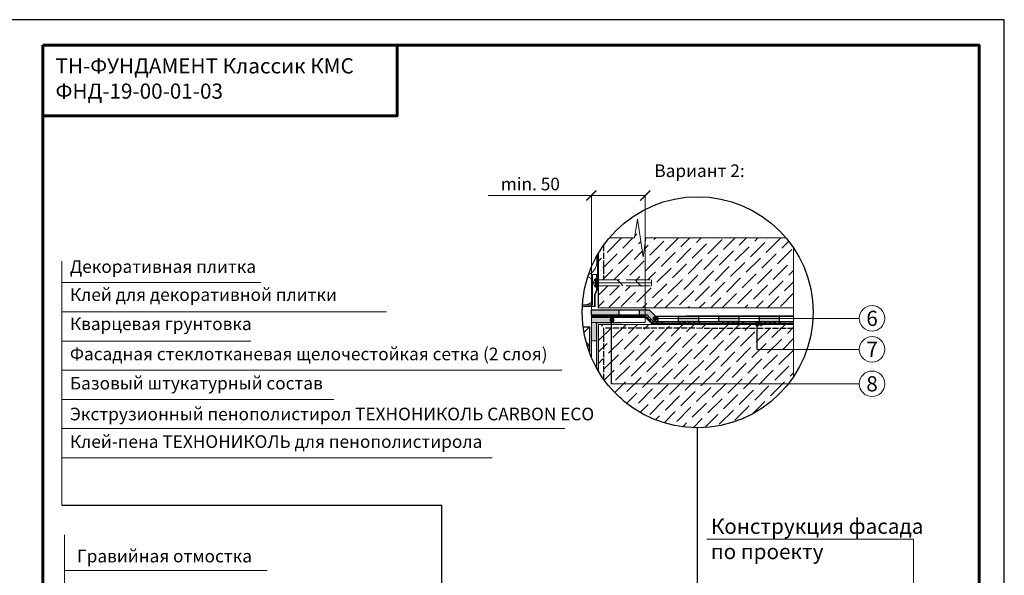
# Model space of a CAD drawing. Units: millimetres. Extents: x -12297 to 5098, y 500 to 24524.
# Drawn here: x 2770 to 4716, y 12961 to 14059 of the extents above; entities that cross this region are included whole.
import ezdxf

# ---------------------------------------------------------------- set-up
doc = ezdxf.new("R2010")
doc.units = ezdxf.units.MM
doc.linetypes.add('ACAD_ISO02W100', pattern=[15, 12, -3])
doc.linetypes.add('ACAD_ISO10W100', pattern=[18, 12, -3, 0, -3])
doc.layers.get('0').update_dxf_attribs({"lineweight": 25})
for name, color, linetype, lineweight in [('0.15mm', 7, 'Continuous', 15), ('0.30mm', 7, 'Continuous', 30), ('_Рамка', 7, 'Continuous', 25), ('_Рамка_Текст', 250, 'Continuous', 25), ('Гидроизоляция', 5, 'Continuous', 15), ('Грунтовка', 6, 'ACAD_ISO02W100', 30), ('осьевая линия', 7, 'ACAD_ISO10W100', 15), ('Сноски', 7, 'Continuous', 15), ('Текст', 7, 'Continuous', 30), ('Тонкая линия', 7, 'Continuous', 15), ('Фасадный крепеж', 6, 'ACAD_ISO02W100', 15), ('Штрих Грунт насыпной', 7, 'Continuous', 15), ('Штрих Железобетон', 7, 'Continuous', 15), ('Штрих Мин. Вата', 40, 'Continuous', 15), ('Штрих Пенополистирол', 252, 'Continuous', 15)]:
    doc.layers.add(name, color=color, linetype=linetype, lineweight=lineweight)
doc.layers.add('_Лист', color=7, linetype='Continuous', lineweight=25, plot=False)
doc.layers.add('_Текст', color=7, linetype='Continuous')
doc.layers.add('Блоки', color=7, linetype='Continuous')
doc.layers.add('БАРЬЕР ОС ГЧ', color=7, linetype='Continuous', lineweight=35, true_color=0x154889)
doc.styles.add('1_10_Arial', font='txt', dxfattribs={"height": 25})
doc.styles.add('Arial', font='txt')
doc.styles.add('Arial25', font='txt', dxfattribs={"height": 25})
doc.styles.add('SPDS', font='txt')
pattern_1 = [(135, (2748.77, 11140.866), (-53.033, -53.033), []), (135, (2748.77, 11176.22), (-53.033, -53.033), [])]

# ---------------------------------------------------------------- blocks, each defined once
blk = doc.blocks.new('_ArchTick')
at = {"color": 0, "linetype": 'ByBlock', "const_width": 0.15}
blk.add_lwpolyline([(-0.5, -0.5), (0.5, 0.5)], dxfattribs=at)

msp = doc.modelspace()

# ---------------------------------------------------------------- hatches: boundary and pattern name
at = {"layer": '0.15mm'}
h = msp.add_hatch(dxfattribs=at)
h.set_pattern_fill('ZDIVO-OBECNE', color=256, scale=25, angle=90, style=0)
h.set_pattern_definition(pattern_1)
h.paths.add_polyline_path([(4019, 13544.8), (3914.3, 13544.8), (3914.3, 13539), (4019, 13539)], flags=17)
h = msp.add_hatch(dxfattribs=at)
h.set_pattern_fill('ZDIVO-OBECNE', color=256, scale=25, angle=90, style=0)
h.set_pattern_definition(pattern_1)
h.paths.add_polyline_path([(4019, 13539), (3914.3, 13539), (3914.3, 13533.3), (4019, 13533.3)], flags=17)
at = {"layer": 'БАРЬЕР ОС ГЧ'}
h = msp.add_hatch(color=256, dxfattribs=at)
h.paths.add_polyline_path([(4014.7, 13485.9), (3995.3, 13485.9), (3995.3, 13475.9), (4010.3, 13475.9), (4022.3, 13462.9), (4032.3, 13462.9), (4032.3, 13472.9), (4026.7, 13472.9)])
h.paths.add_polyline_path([(3955.3, 13485.9), (3900.3, 13485.9), (3900.3, 13475.9), (3955.3, 13475.9)])
h.paths.add_polyline_path([(4112.3, 13472.9), (4072.3, 13472.9), (4072.3, 13462.9), (4112.3, 13462.9)])
h.paths.add_polyline_path([(4192.3, 13472.9), (4152.3, 13472.9), (4152.3, 13462.9), (4192.3, 13462.9)])
h.paths.add_polyline_path([(4272.3, 13472.9), (4232.3, 13472.9), (4232.3, 13462.9), (4272.3, 13462.9)])
at = {"layer": 'Гидроизоляция'}
h = msp.add_hatch(color=256, dxfattribs=at)
h.paths.add_polyline_path([(3910.3, 13460.9), (3900.3, 13460.9), (3900.3, 13424.3), (3910.3, 13424.3)])
h.paths.add_polyline_path([(3940.3, 13470.9), (3900.3, 13470.9), (3900.3, 13460.9), (3940.3, 13460.9)])
at = {"layer": 'Сноски'}
for points in [[(3946.1, 13465.6, 1), (3936.1, 13465.6, 1)], [(4031.1, 13468.5, 1), (4021.1, 13468.5, 1)], [(4233.4, 13457.6, 1), (4223.4, 13457.6, 1)]]:
    msp.add_hatch(color=256, dxfattribs=at).paths.add_polyline_path(points)
at = {"layer": 'Штрих Железобетон'}
h = msp.add_hatch(dxfattribs=at)
h.set_pattern_fill('ANSI36', color=256, scale=5, style=0)
h.set_pattern_definition([(45, (-3036.77, -3359.561), (8.41899, 30.86963), [39.6875, -7.9375, 0, -7.9375])])
edge = h.paths.add_edge_path()
edge.add_arc((4110.3, 13480.9), 228.2, 144.548, 149.1897)
edge.add_line((3914.3, 13597.8), (3914.3, 13544.8))
edge.add_line((3914.3, 13544.8), (3924.4, 13544.8))
edge.add_line((3924.4, 13544.8), (3924.4, 13613.3))
h.paths.add_polyline_path([(4299.9, 13456.9), (3914.3, 13456.9), (3914.3, 13364, 0.020256), (3924.4, 13348.6), (3924.4, 13449.3), (4299.9, 13449)])
h.paths.add_polyline_path([(4299.9, 13449), (3924.4, 13449.3), (3924.4, 13348.6, 0.524663), (4299.9, 13353.9)])
edge = h.paths.add_edge_path()
edge.add_arc((4110.3, 13480.9), 228.2, 33.8107, 40.0526)
edge.add_line((4285, 13627.8), (4008.2, 13627.8))
edge.add_line((4008.2, 13627.8), (4002.5, 13590.5))
edge.add_line((4002.5, 13590.5), (3991.2, 13665))
edge.add_line((3991.2, 13665), (3985.5, 13627.8))
edge.add_line((3985.5, 13627.8), (3924.4, 13627.8))
edge.add_line((3924.4, 13627.8), (3924.4, 13544.8))
edge.add_line((3924.4, 13544.8), (4019, 13544.8))
edge.add_line((4019, 13544.8), (4019, 13533.3))
edge.add_line((4019, 13533.3), (3914.3, 13533.3))
edge.add_line((3914.3, 13533.3), (3914.3, 13489.5))
edge.add_line((3914.3, 13489.5), (4299.9, 13489.5))
edge.add_line((4299.9, 13489.5), (4299.9, 13607.9))
at = {"layer": 'Штрих Пенополистирол'}
h = msp.add_hatch(dxfattribs=at)
h.set_pattern_fill('ANSI37', color=256, scale=8, style=0)
h.set_pattern_definition([(45, (-3036.77, -3359.561), (-17.960512, 17.960512), []), (135, (-3036.77, -3359.561), (-17.960512, -17.960512), [])])
h.paths.add_polyline_path([(3897.2, 13451.7), (3884, 13451.7, 0.059581), (3897.2, 13399.2)])

# ---------------------------------------------------------------- linework, layer by layer
at = {"ltscale": 100}
for p in [(2853.6, 13099.8), (3604.5, 12755.4)]:
    msp.add_line(p, (3604.5, 13099.8), dxfattribs=at)
at = {"layer": '0.15mm', "color": 0, "transparency": 16777216}
for p, q in [((3696.5, 13711.5), (3888.9, 13711.5)), ((3873.9, 13711.5), (4006.8, 13711.5)), ((3900.3, 13465.9), (3900.3, 13711.5)), ((4006.8, 13465.9), (4006.8, 13711.5))]:
    msp.add_line(p, q, dxfattribs=at)
at = {"layer": '0.15mm'}
for p, q in [((3912.4, 13555.7), (3912.4, 13594.6)), ((3902.8, 13555.7), (3912.4, 13555.7)), ((3902.8, 13495.8), (3902.8, 13555.7)), ((3908.7, 13530.4), (3908.7, 13547.6)), ((3882.6, 13495.8), (3902.8, 13495.8))]:
    msp.add_line(p, q, dxfattribs=at)
at = {"layer": '0.15mm', "const_width": 3}
msp.add_lwpolyline([(3882.4, 13492.6), (3907, 13492.6), (3907, 13515.3), (3910.9, 13524.8), (3910.9, 13555.7)], dxfattribs=at)
at = {"layer": '0.15mm'}
msp.add_arc((3916.7, 13539), 11.8, 133.0748, 226.9252, dxfattribs=at)
at = {"layer": '0.30mm'}
for p, q in [((3914.3, 13489.5), (3914.3, 13597.8)), ((3914.3, 13364), (3914.3, 13456.9))]:
    msp.add_line(p, q, dxfattribs=at)
msp.add_lwpolyline([(3897.2, 13399.2), (3897.2, 13451.7), (3884, 13451.7)], dxfattribs=at)
at = {"layer": '_Лист'}
msp.add_lwpolyline([(2616.3, 11088.8), (4716.3, 11088.8), (4716.3, 14058.8), (2616.3, 14058.8)], close=True, dxfattribs=at)
at = {"layer": '_Рамка', "lineweight": 60}
for points in [[(2816.3, 14008.8), (2816.3, 11138.8), (4666.3, 11138.8), (4666.3, 14008.8), (2816.3, 14008.8)], [(2816.3, 13868.8), (3516.3, 13868.8), (3516.3, 14008.8)]]:
    msp.add_lwpolyline(points, dxfattribs=at)
at = {"layer": '_Текст'}
for p, q in [((3940.3, 13339.5), (3940.3, 13465.9)), ((3910.3, 13460.9), (3960.3, 13460.9)), ((4227.6, 13407.4), (4227.6, 13457.9)), ((4110.3, 12807.6), (4110.3, 13252.7))]:
    msp.add_line(p, q, dxfattribs=at)
msp.add_circle((4110.3, 13480.9), 228.2, dxfattribs=at)
at = {"layer": 'БАРЬЕР ОС ГЧ', "linetype": 'Continuous', "lineweight": -2, "ltscale": 5}
for p, q in [((3900.3, 13475.9), (3900.3, 13485.9)), ((3900.3, 13485.9), (4014.7, 13485.9)), ((3955.3, 13475.9), (3955.3, 13485.9)), ((3995.3, 13475.9), (3995.3, 13485.9)), ((3900.3, 13475.9), (4010.3, 13475.9)), ((4026.7, 13472.9), (4299.9, 13472.9)), ((4032.3, 13462.9), (4032.3, 13472.9)), ((4072.3, 13462.9), (4072.3, 13472.9)), ((4299.9, 13472.9), (4087.3, 13472.9)), ((4112.3, 13462.9), (4112.3, 13472.9)), ((4152.3, 13462.9), (4152.3, 13472.9)), ((4192.3, 13462.9), (4192.3, 13472.9)), ((4232.3, 13462.9), (4232.3, 13472.9)), ((4272.3, 13462.9), (4272.3, 13472.9)), ((4022.3, 13462.9), (4299.9, 13462.9))]:
    msp.add_line(p, q, dxfattribs=at)
at = {"layer": 'БАРЬЕР ОС ГЧ', "lineweight": -2}
for p, q in [((4026.7, 13472.9), (4014.7, 13485.9)), ((4022.3, 13462.9), (4010.3, 13475.9))]:
    msp.add_line(p, q, dxfattribs=at)
at = {"layer": 'Блоки', "color": 252, "lineweight": 50, "ltscale": 100, "true_color": 0x8f9695}
for p, q in [((4006.9, 13471.9), (3900.3, 13471.9)), ((3944.5, 13475.3), (3944.5, 13471.9)), ((3954.1, 13475.3), (3954.1, 13471.9)), ((3963.7, 13475.3), (3963.7, 13471.9)), ((3973.3, 13475.3), (3973.3, 13471.9)), ((3982.9, 13475.3), (3982.9, 13471.9)), ((4020.8, 13457.9), (4006.9, 13471.9)), ((4011.2, 13471.9), (4011.2, 13467.5)), ((4016, 13467.1), (4016, 13462.7)), ((4020.8, 13462.3), (4020.8, 13457.9)), ((4137.1, 13457.9), (4020.8, 13457.9)), ((4030.4, 13462.3), (4030.4, 13457.9)), ((4040, 13462.3), (4040, 13457.9)), ((4074.7, 13462.3), (4074.7, 13457.9)), ((4084.3, 13462.3), (4084.3, 13457.9)), ((4093.9, 13462.3), (4093.9, 13457.9)), ((4103.5, 13462.3), (4103.5, 13457.9)), ((4113.1, 13462.3), (4113.1, 13457.9)), ((4299.9, 13457.9), (4137.1, 13457.9)), ((4161, 13462.3), (4161, 13457.9)), ((4170.6, 13462.3), (4170.6, 13457.9)), ((4180.2, 13462.3), (4180.2, 13457.9)), ((4189.8, 13462.3), (4189.8, 13457.9)), ((4199.4, 13462.3), (4199.4, 13457.9)), ((4234.1, 13462.3), (4234.1, 13457.9)), ((4243.7, 13462.3), (4243.7, 13457.9)), ((4253.3, 13462.3), (4253.3, 13457.9)), ((4262.9, 13462.3), (4262.9, 13457.9)), ((4272.5, 13462.3), (4272.5, 13457.9))]:
    msp.add_line(p, q, dxfattribs=at)
at = {"layer": 'Гидроизоляция', "color": 0}
for p, q in [((2853.6, 13099.8), (2853.6, 13582)), ((4536.7, 12853), (4536.7, 13032.6))]:
    msp.add_line(p, q, dxfattribs=at)
at = {"layer": 'Гидроизоляция', "linetype": 'Continuous', "ltscale": 5}
for p, q in [((3900.3, 13470.9), (3900.3, 13460.9)), ((3940.3, 13470.9), (3900.3, 13470.9)), ((3900.3, 13470.9), (4006.8, 13470.9)), ((3940.3, 13460.9), (3940.3, 13470.9)), ((4006.8, 13460.9), (4006.8, 13470.9)), ((3900.3, 13460.9), (4006.8, 13460.9)), ((3910.3, 13460.9), (3940.3, 13460.9))]:
    msp.add_line(p, q, dxfattribs=at)
at = {"layer": 'Гидроизоляция'}
for p, q in [((3900.3, 13391.6), (3900.3, 13460.9)), ((3900.3, 13460.9), (3910.3, 13460.9)), ((3910.3, 13371), (3910.3, 13460.9)), ((3900.3, 13424.3), (3910.3, 13424.3))]:
    msp.add_line(p, q, dxfattribs=at)
at = {"layer": 'Грунтовка'}
for p, q in [((3924.4, 13613.3), (3924.4, 13544.8)), ((3924.4, 13449.3), (3924.4, 13348.6)), ((4299.9, 13449), (3924.4, 13449.3))]:
    msp.add_line(p, q, dxfattribs=at)
at = {"layer": 'осьевая линия', "ltscale": 0.1}
msp.add_line((4019, 13539), (3903.3, 13539), dxfattribs=at)
at = {"layer": 'Сноски'}
for p, q in [((2853.6, 13539.5), (3247.3, 13539.5)), ((2853.6, 13481.8), (3495.5, 13481.8)), ((2853.6, 13481.8), (3445.5, 13481.8)), ((2853.6, 13481.8), (3397.6, 13481.8)), ((2853.6, 13424.1), (3227.4, 13424.1)), ((2853.6, 13366.4), (3841.9, 13366.4)), ((2853.6, 13308.7), (3391.4, 13308.7)), ((2853.6, 13251.1), (3847.5, 13251.1)), ((2853.6, 13193.4), (3704.4, 13193.4)), ((2859.1, 12480.3), (2859.1, 13041.3)), ((4128.4, 13032.6), (4536.7, 13032.6))]:
    msp.add_line(p, q, dxfattribs=at)
at = {"layer": 'Сноски', "color": 0}
for p, q in [((4025.4, 13468.8), (4429.8, 13468.8)), ((4227.6, 13407.4), (4429.8, 13407.4)), ((3940.3, 13339.5), (4429.8, 13339.5)), ((2859.1, 12970.7), (3259.4, 12970.7))]:
    msp.add_line(p, q, dxfattribs=at)
for centre in [(4455, 13468.9), (4455, 13407.6), (4455, 13339.6)]:
    msp.add_circle(centre, 25.2, dxfattribs=at)
at = {"layer": 'Тонкая линия', "ltscale": 100}
for p, q in [((3985.5, 13627.8), (3991.2, 13665)), ((3991.2, 13665), (4002.5, 13590.5)), ((4008.2, 13627.8), (4002.5, 13590.5)), ((4285, 13627.8), (4008.2, 13627.8)), ((4299.9, 13607.9), (4299.9, 13353.9))]:
    msp.add_line(p, q, dxfattribs=at)
at = {"layer": 'Тонкая линия', "linetype": 'ByBlock', "ltscale": 100}
msp.add_line((3985.5, 13627.8), (3935.6, 13627.8), dxfattribs=at)
at = {"layer": 'Фасадный крепеж', "ltscale": 4}
for p, q in [((3908.7, 13544.8), (4019, 13544.8)), ((3908.7, 13533.3), (4019, 13533.3))]:
    msp.add_line(p, q, dxfattribs=at)
at = {"layer": 'Фасадный крепеж'}
msp.add_line((4019, 13533.3), (4019, 13544.8), dxfattribs=at)
at = {"layer": 'Штрих Грунт насыпной'}
for p, q in [((3914.3, 13489.5), (4299.9, 13489.5)), ((3914.3, 13456.9), (4299.9, 13456.9))]:
    msp.add_line(p, q, dxfattribs=at)
at = {"layer": 'Штрих Мин. Вата'}
for centre, radius, start, end in [((3883.9, 13583.3), 27.1, 356.8561, 15.369), ((3883.8, 13580.3), 27.3, 293.2412, 322.1751), ((3883.8, 13580.3), 27.3, 322.1751, 3.0134), ((3883.9, 13525.3), 27.2, 45.8048, 70.2064), ((3883.9, 13522.4), 27.2, 282.0982, 314.0957)]:
    msp.add_arc(centre, radius, start, end, dxfattribs=at)

# ---------------------------------------------------------------- block references
at = {"layer": '0.15mm', "color": 0, "xscale": 20, "yscale": 20, "zscale": 20, "rotation": 180}
msp.add_blockref('_ArchTick', (3900.3, 13711.5), dxfattribs=at)
at = {"layer": '0.15mm', "color": 0, "xscale": 20, "yscale": 20, "zscale": 20}
msp.add_blockref('_ArchTick', (4006.8, 13711.5), dxfattribs=at)

# ---------------------------------------------------------------- texts
at = {"layer": '0.15mm', "color": 0, "transparency": 16777216, "char_height": 25, "attachment_point": 5, "style": '1_10_Arial'}
for s, insert in [('Вариант 2:', (4114, 13757.2)), ('min. 50 ', (3779.7, 13731))]:
    msp.add_mtext(s, dxfattribs=dict(at, insert=insert))
at = {"layer": '_Рамка_Текст', "insert": (2841.3, 13938.8), "char_height": 30, "width": 650, "attachment_point": 4, "style": 'Arial'}
msp.add_mtext('ТН-ФУНДАМЕНТ Классик КМС\\PФНД-19-00-01-03', dxfattribs=at)
at = {"layer": 'Сноски', "color": 0, "char_height": 30, "width": 37.318, "attachment_point": 5, "style": 'SPDS'}
for s, insert in [('\\pxi-2,l2,t1;6', (4455, 13468.9)), ('\\pxi-2,l2,t1;7', (4455, 13407.6)), ('\\pxi-2,l2,t1;8', (4455, 13339.6))]:
    msp.add_mtext(s, dxfattribs=dict(at, insert=insert))
at = {"layer": 'Текст', "ltscale": 100, "char_height": 25, "attachment_point": 4, "style": 'Arial25'}
for s, insert, width in [('Декоративная плитка', (2869.7, 13567.9), 936.005), ('Клей для декоративной плитки', (2869.7, 13512.5), 936.005), ('Кварцевая грунтовка', (2869.7, 13454.8), 936.005), ('Фасадная стеклотканевая щелочестойкая сетка (2 слоя)', (2869.7, 13395.3), 1032.826), ('Базовый штукатурный состав', (2869.7, 13337.6), 916.607), ('\\pxsm0.7;{\\T0.9;Экструзионный пенополистирол ТЕХНОНИКОЛЬ CARBON ECO }', (2869.7, 13279.9), 1114.473), ('Клей-пена ТЕХНОНИКОЛЬ для пенополистирола', (2869.7, 13222.2), 1179.501)]:
    msp.add_mtext(s, dxfattribs=dict(at, insert=insert, width=width))
at = {"layer": 'Текст', "insert": (4415.8, 13033.2), "char_height": 30, "width": 558.808, "attachment_point": 5, "style": 'Arial'}
msp.add_mtext('\\pxi-2,l2,ql,t1;Конструкция фасада\\Pпо проекту', dxfattribs=at)
at = {"layer": 'Текст', "color": 0, "ltscale": 100, "insert": (2883.9, 12999.3), "char_height": 25, "width": 1503.014, "attachment_point": 4, "style": 'Arial'}
msp.add_mtext('\\pi-50,l50,t25;Гравийная отмостка', dxfattribs=at)

doc.saveas('drawing.dxf')
